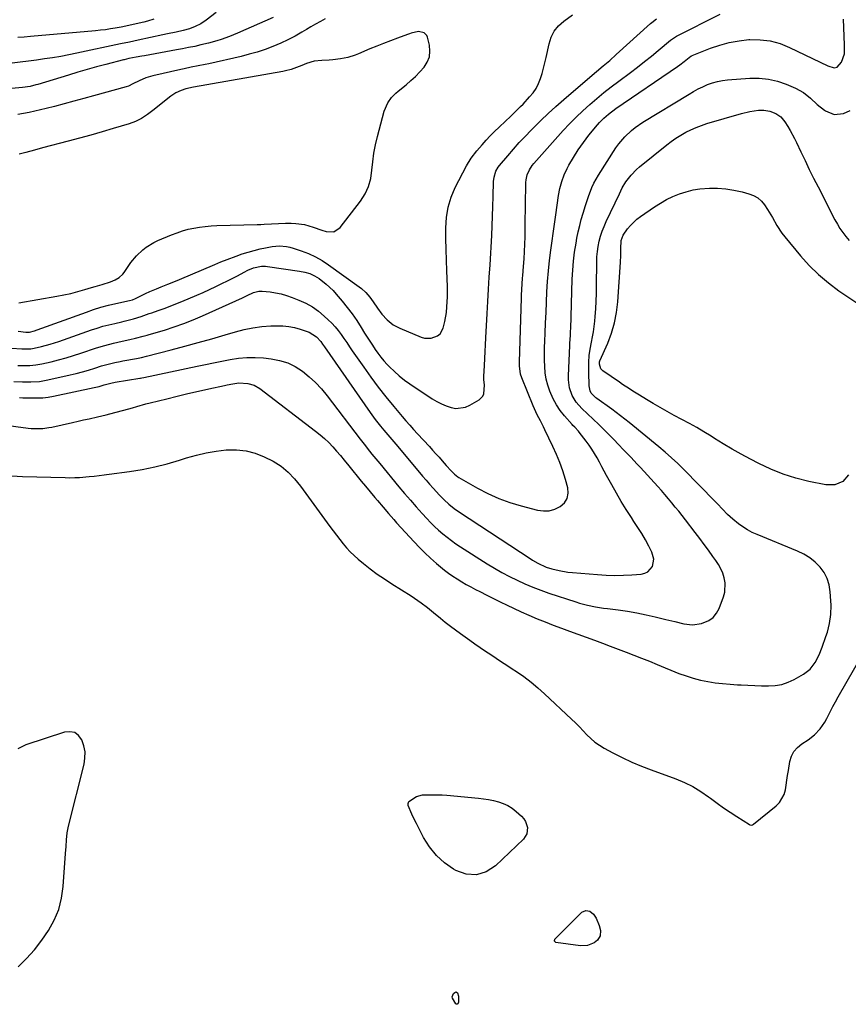
# Model space of a CAD drawing. Units: inches. Extents: x 1905007 to 1910250, y 374480 to 379786.
# Drawn here: x 1906593 to 1907024, y 378591 to 379104 of the extents above; entities that cross this region are included whole.
import ezdxf

# ---------------------------------------------------------------- set-up
doc = ezdxf.new("R2010")
doc.units = ezdxf.units.IN
doc.header["$MEASUREMENT"] = 0
doc.layers.add('7', color=7, linetype='Continuous')
doc.layers.add('8', color=7, linetype='Continuous')

msp = doc.modelspace()

# ---------------------------------------------------------------- linework, layer by layer
at = {"layer": '7', "color": 18}
for points in [[(1906694.82, 379107.24, 1684), (1906689.65, 379103.29, 1684), (1906686.92, 379101.45, 1684), (1906684, 379099.94, 1684), (1906680.93, 379098.76, 1684), (1906677.75, 379097.9, 1684), (1906674.07, 379097.11, 1684), (1906669.47, 379096.13, 1684), (1906667.16, 379095.65, 1684), (1906654.29, 379092.94, 1684), (1906649.65, 379091.92, 1684), (1906645.02, 379090.9, 1684), (1906622.26, 379086.08, 1684), (1906618.08, 379085.23, 1684), (1906613.89, 379084.44, 1684), (1906609.69, 379083.73, 1684), (1906605.48, 379083.08, 1684), (1906601.26, 379082.49, 1684), (1906597.03, 379081.93, 1684), (1906592.79, 379081.43, 1684), (1906588.56, 379080.96, 1684)], [(1906591.56, 378923.49, 1684), (1906594.71, 378923.41, 1684), (1906597.86, 378923.44, 1684), (1906600.98, 378923.69, 1684), (1906604.07, 378924.25, 1684), (1906608.89, 378925.39, 1684), (1906612.81, 378926.38, 1684), (1906616.71, 378927.44, 1684), (1906620.59, 378928.6, 1684), (1906624.44, 378929.84, 1684), (1906632.54, 378932.57, 1684), (1906636.92, 378933.91, 1684), (1906641.36, 378935.03, 1684), (1906645.83, 378936.03, 1684), (1906649.83, 378936.91, 1684), (1906652.8, 378937.58, 1684), (1906656.88, 378938.62, 1684), (1906658.91, 378939.19, 1684), (1906659.92, 378939.49, 1684), (1906667.99, 378941.88, 1684), (1906673, 378943.48, 1684), (1906677.96, 378945.22, 1684), (1906682.84, 378947.15, 1684), (1906687.67, 378949.23, 1684), (1906708.51, 378958.68, 1684), (1906709.34, 378959.07, 1684), (1906710.98, 378959.89, 1684), (1906714.28, 378961.45, 1684), (1906717.01, 378962.13, 1684), (1906718.87, 378962.13, 1684), (1906722.92, 378961.71, 1684), (1906725.85, 378961.28, 1684), (1906728.74, 378960.7, 1684), (1906731.57, 378959.88, 1684), (1906734.37, 378958.91, 1684), (1906737.99, 378957.48, 1684), (1906741.57, 378955.83, 1684), (1906744.98, 378953.94, 1684), (1906748.17, 378951.69, 1684), (1906751.2, 378949.19, 1684), (1906753.26, 378947.29, 1684), (1906755.08, 378945.49, 1684), (1906756.82, 378943.62, 1684), (1906758.42, 378941.63, 1684), (1906759.94, 378939.56, 1684), (1906761.39, 378937.44, 1684), (1906762.85, 378935.32, 1684), (1906764.31, 378933.21, 1684), (1906765.78, 378931.1, 1684), (1906771.71, 378922.55, 1684), (1906775.45, 378917.31, 1684), (1906779.29, 378912.15, 1684), (1906783.26, 378907.1, 1684), (1906787.33, 378902.12, 1684), (1906791.78, 378896.82, 1684), (1906793.71, 378894.56, 1684), (1906795.66, 378892.32, 1684), (1906797.65, 378890.1, 1684), (1906799.65, 378887.91, 1684), (1906805.91, 378881.17, 1684), (1906807.61, 378879.32, 1684), (1906809.3, 378877.47, 1684), (1906810.98, 378875.6, 1684), (1906812.65, 378873.73, 1684), (1906814.73, 378871.37, 1684), (1906817.22, 378868.59, 1684), (1906818.93, 378866.84, 1684), (1906820.78, 378865.45, 1684), (1906821.27, 378865.15, 1684), (1906830.99, 378859.55, 1684), (1906836.45, 378856.7, 1684), (1906842.04, 378854.15, 1684), (1906847.81, 378852.05, 1684), (1906853.7, 378850.26, 1684), (1906862.19, 378848.04, 1684), (1906865.31, 378847.63, 1684), (1906868.35, 378847.73, 1684), (1906871.28, 378848.56, 1684), (1906874.13, 378849.89, 1684), (1906876.23, 378851.91, 1684), (1906877.68, 378854.19, 1684), (1906878.16, 378856.85, 1684), (1906877.98, 378859.76, 1684), (1906876.82, 378864.08, 1684), (1906875.49, 378868.5, 1684), (1906873.87, 378872.82, 1684), (1906872.06, 378877.07, 1684), (1906870.15, 378881.27, 1684), (1906866.09, 378889.92, 1684), (1906865.33, 378891.48, 1684), (1906863.76, 378894.58, 1684), (1906862.14, 378897.65, 1684), (1906860.66, 378900.79, 1684), (1906859.98, 378902.38, 1684), (1906854.11, 378916.91, 1684), (1906853.44, 378918.93, 1684), (1906852.83, 378923.16, 1684), (1906852.82, 378925.29, 1684), (1906853.89, 378958.51, 1684), (1906853.95, 378959.99, 1684), (1906854.09, 378962.96, 1684), (1906854.28, 378965.93, 1684), (1906854.5, 378968.89, 1684), (1906854.62, 378970.37, 1684), (1906855.03, 378975.07, 1684), (1906855.32, 378978.91, 1684), (1906855.54, 378982.74, 1684), (1906855.69, 378986.58, 1684), (1906855.77, 378990.43, 1684), (1906855.88, 379000.31, 1684), (1906855.92, 379003.85, 1684), (1906855.98, 379007.39, 1684), (1906856.04, 379010.93, 1684), (1906856.12, 379014.47, 1684), (1906856.21, 379018.79, 1684), (1906856.33, 379020.15, 1684), (1906856.93, 379022.77, 1684), (1906858.04, 379025.26, 1684), (1906859.53, 379027.53, 1684), (1906860.39, 379028.6, 1684), (1906875.66, 379045.77, 1684), (1906878.95, 379049.33, 1684), (1906882.32, 379052.81, 1684), (1906885.83, 379056.15, 1684), (1906889.42, 379059.4, 1684), (1906893.12, 379062.55, 1684), (1906896.86, 379065.63, 1684), (1906900.67, 379068.62, 1684), (1906904.54, 379071.56, 1684), (1906910.63, 379076.07, 1684), (1906914.32, 379078.86, 1684), (1906917.98, 379081.71, 1684), (1906921.58, 379084.62, 1684), (1906925.14, 379087.58, 1684), (1906931.49, 379092.97, 1684), (1906934.6, 379095.04, 1684), (1906957.43, 379106.47, 1684)], [(1906724.59, 379104.72, 1682), (1906706.04, 379096.51, 1682), (1906701.8, 379094.77, 1682), (1906697.46, 379093.26, 1682), (1906695.26, 379092.59, 1682), (1906690.84, 379091.37, 1682), (1906686.82, 379090.39, 1682), (1906683.68, 379089.67, 1682), (1906680.53, 379088.99, 1682), (1906677.38, 379088.36, 1682), (1906674.21, 379087.77, 1682), (1906657.58, 379084.8, 1682), (1906656.11, 379084.53, 1682), (1906653.15, 379083.99, 1682), (1906649.45, 379083.29, 1682), (1906646.93, 379082.73, 1682), (1906646.58, 379082.64, 1682), (1906637.48, 379080.25, 1682), (1906632.58, 379078.93, 1682), (1906627.69, 379077.58, 1682), (1906622.82, 379076.17, 1682), (1906617.96, 379074.72, 1682), (1906601.95, 379069.84, 1682), (1906600.97, 379069.55, 1682), (1906597.98, 379068.82, 1682), (1906593.93, 379068.21, 1682), (1906564.8, 379065.59, 1682)], [(1906577.39, 378933.16, 1682), (1906593.61, 378932.12, 1682), (1906594.54, 378932.07, 1682), (1906598.26, 378932.12, 1682), (1906600.1, 378932.38, 1682), (1906603.81, 378933.27, 1682), (1906608.4, 378934.52, 1682), (1906612.92, 378935.99, 1682), (1906629.88, 378941.93, 1682), (1906632.88, 378942.92, 1682), (1906635.89, 378943.84, 1682), (1906638.94, 378944.65, 1682), (1906642, 378945.38, 1682), (1906645.75, 378946.21, 1682), (1906646.95, 378946.48, 1682), (1906651.75, 378947.71, 1682), (1906655.75, 378949, 1682), (1906659.94, 378950.45, 1682), (1906661.34, 378950.93, 1682), (1906664.74, 378952.06, 1682), (1906667.83, 378953.13, 1682), (1906670.9, 378954.26, 1682), (1906673.94, 378955.46, 1682), (1906676.96, 378956.72, 1682), (1906684.8, 378960.09, 1682), (1906688.08, 378961.53, 1682), (1906691.36, 378963.01, 1682), (1906694.61, 378964.53, 1682), (1906697.85, 378966.09, 1682), (1906700.7, 378967.49, 1682), (1906702.5, 378968.38, 1682), (1906706.06, 378970.21, 1682), (1906709.42, 378972.01, 1682), (1906711.37, 378973.01, 1682), (1906714.39, 378974.34, 1682), (1906718.49, 378975.17, 1682), (1906720.58, 378975.15, 1682), (1906721.63, 378975.04, 1682), (1906738.26, 378972.63, 1682), (1906740.98, 378972.1, 1682), (1906743.63, 378971.29, 1682), (1906746.15, 378970.16, 1682), (1906748.48, 378968.68, 1682), (1906752.16, 378965.81, 1682), (1906755.76, 378962.43, 1682), (1906757.42, 378960.59, 1682), (1906760.49, 378956.98, 1682), (1906763.16, 378953.69, 1682), (1906765.72, 378950.32, 1682), (1906768.11, 378946.84, 1682), (1906770.4, 378943.27, 1682), (1906772.2, 378940.33, 1682), (1906773.52, 378938.19, 1682), (1906774.86, 378936.05, 1682), (1906776.22, 378933.93, 1682), (1906777.6, 378931.82, 1682), (1906779.05, 378929.76, 1682), (1906780.57, 378927.77, 1682), (1906782.19, 378925.85, 1682), (1906783.89, 378924, 1682), (1906785.21, 378922.65, 1682), (1906787.69, 378920.25, 1682), (1906790.27, 378917.96, 1682), (1906792.99, 378915.85, 1682), (1906795.81, 378913.85, 1682), (1906807.45, 378906.12, 1682), (1906809.77, 378904.73, 1682), (1906812.15, 378903.47, 1682), (1906814.64, 378902.42, 1682), (1906817.19, 378901.52, 1682), (1906819.75, 378901.08, 1682), (1906824.69, 378901.67, 1682), (1906827.07, 378902.69, 1682), (1906831.8, 378905.5, 1682), (1906833.77, 378907.45, 1682), (1906834.29, 378908.71, 1682), (1906834.64, 378913.15, 1682), (1906834.34, 378916.2, 1682), (1906834.34, 378917.74, 1682), (1906834.64, 378923.42, 1682), (1906834.83, 378927.03, 1682), (1906835.02, 378930.64, 1682), (1906835.21, 378934.25, 1682), (1906835.41, 378937.86, 1682), (1906836.09, 378950.45, 1682), (1906836.44, 378956.79, 1682), (1906836.79, 378963.13, 1682), (1906837.14, 378969.46, 1682), (1906837.5, 378975.8, 1682), (1906838.39, 378991.18, 1682), (1906838.65, 378996.23, 1682), (1906838.88, 379001.28, 1682), (1906839.05, 379006.33, 1682), (1906839.19, 379011.38, 1682), (1906839.37, 379019.19, 1682), (1906839.59, 379021.45, 1682), (1906840.6, 379024.71, 1682), (1906841.71, 379026.67, 1682), (1906842.4, 379027.58, 1682), (1906846.72, 379032.72, 1682), (1906849.67, 379036.13, 1682), (1906852.67, 379039.5, 1682), (1906855.75, 379042.78, 1682), (1906858.88, 379046.02, 1682), (1906860.12, 379047.26, 1682), (1906863.95, 379051.03, 1682), (1906867.85, 379054.74, 1682), (1906871.83, 379058.36, 1682), (1906875.87, 379061.91, 1682), (1906889.5, 379073.62, 1682), (1906892.95, 379076.55, 1682), (1906896.43, 379079.44, 1682), (1906899.9, 379082.35, 1682), (1906903.28, 379085.35, 1682), (1906921.14, 379101.62, 1682), (1906921.73, 379102.14, 1682), (1906924.24, 379104.06, 1682)], [(1906589.55, 378915.11, 1686), (1906593.97, 378914.92, 1686), (1906598.39, 378914.89, 1686), (1906602.79, 378915.16, 1686), (1906607.13, 378915.89, 1686), (1906618.77, 378918.5, 1686), (1906622.01, 378919.27, 1686), (1906625.22, 378920.1, 1686), (1906628.42, 378921.02, 1686), (1906631.59, 378922, 1686), (1906635.21, 378923.17, 1686), (1906636.57, 378923.59, 1686), (1906639.32, 378924.34, 1686), (1906642.1, 378924.98, 1686), (1906644.9, 378925.56, 1686), (1906646.3, 378925.83, 1686), (1906653.44, 378927.15, 1686), (1906656, 378927.66, 1686), (1906658.54, 378928.26, 1686), (1906671.41, 378931.56, 1686), (1906678.47, 378933.42, 1686), (1906685.51, 378935.33, 1686), (1906692.53, 378937.34, 1686), (1906699.53, 378939.39, 1686), (1906704.86, 378941, 1686), (1906709.4, 378942.17, 1686), (1906713.98, 378943.1, 1686), (1906718.62, 378943.67, 1686), (1906723.3, 378944, 1686), (1906726.48, 378944.1, 1686), (1906729.58, 378944.04, 1686), (1906732.64, 378943.76, 1686), (1906735.66, 378943.18, 1686), (1906738.66, 378942.39, 1686), (1906743.39, 378940.79, 1686), (1906747.09, 378938.39, 1686), (1906749.34, 378935.94, 1686), (1906750.31, 378934.58, 1686), (1906750.79, 378933.89, 1686), (1906751.27, 378933.2, 1686), (1906775.13, 378898.87, 1686), (1906777.69, 378895.33, 1686), (1906780.38, 378891.89, 1686), (1906782.12, 378889.76, 1686), (1906784.22, 378887.28, 1686), (1906786.36, 378884.85, 1686), (1906788.48, 378882.39, 1686), (1906789.53, 378881.15, 1686), (1906802.39, 378865.83, 1686), (1906804.19, 378863.71, 1686), (1906806.01, 378861.6, 1686), (1906807.85, 378859.52, 1686), (1906811.12, 378855.9, 1686), (1906813.54, 378853.42, 1686), (1906816.12, 378851.12, 1686), (1906818.84, 378848.98, 1686), (1906821.68, 378847, 1686), (1906858.37, 378822.87, 1686), (1906859.71, 378822.02, 1686), (1906862.46, 378820.44, 1686), (1906866.76, 378818.45, 1686), (1906869.77, 378817.5, 1686), (1906873.5, 378816.61, 1686), (1906878.09, 378815.84, 1686), (1906880.41, 378815.58, 1686), (1906893.53, 378814.48, 1686), (1906898.01, 378814.21, 1686), (1906902.48, 378814.08, 1686), (1906906.96, 378814.16, 1686), (1906911.44, 378814.38, 1686), (1906916.29, 378814.74, 1686), (1906918.13, 378815.2, 1686), (1906919.75, 378815.98, 1686), (1906922.09, 378818.8, 1686), (1906922.82, 378822.53, 1686), (1906921.85, 378826.2, 1686), (1906920.24, 378829.25, 1686), (1906918.42, 378832.57, 1686), (1906916.53, 378835.84, 1686), (1906914.53, 378839.05, 1686), (1906912.47, 378842.22, 1686), (1906911.15, 378844.19, 1686), (1906908.44, 378848.35, 1686), (1906905.82, 378852.57, 1686), (1906903.32, 378856.85, 1686), (1906900.9, 378861.19, 1686), (1906898.25, 378866.13, 1686), (1906897.01, 378868.43, 1686), (1906895.77, 378870.72, 1686), (1906894.52, 378873.02, 1686), (1906893.27, 378875.31, 1686), (1906891.97, 378877.56, 1686), (1906890.6, 378879.77, 1686), (1906889.12, 378881.92, 1686), (1906887.58, 378884.02, 1686), (1906884.01, 378888.65, 1686), (1906883.57, 378889.19, 1686), (1906881.67, 378891.22, 1686), (1906880.71, 378892.24, 1686), (1906880.25, 378892.75, 1686), (1906876.36, 378897.18, 1686), (1906874.12, 378900.01, 1686), (1906872.09, 378902.98, 1686), (1906870.39, 378906.14, 1686), (1906868.66, 378910.04, 1686), (1906867.62, 378913.17, 1686), (1906866.8, 378916.33, 1686), (1906866.29, 378919.57, 1686), (1906866, 378922.85, 1686), (1906865.92, 378926.16, 1686), (1906865.89, 378929.48, 1686), (1906865.93, 378932.79, 1686), (1906866.03, 378936.11, 1686), (1906866.21, 378940.23, 1686), (1906866.44, 378945.61, 1686), (1906866.68, 378950.98, 1686), (1906866.92, 378956.36, 1686), (1906867.18, 378961.73, 1686), (1906867.18, 378961.84, 1686), (1906867.52, 378967.26, 1686), (1906867.95, 378972.67, 1686), (1906868.54, 378978.07, 1686), (1906869.22, 378983.46, 1686), (1906871.13, 378996.97, 1686), (1906871.3, 378998.21, 1686), (1906871.63, 379000.71, 1686), (1906871.95, 379003.2, 1686), (1906872.29, 379005.7, 1686), (1906872.46, 379006.94, 1686), (1906873.18, 379011.92, 1686), (1906873.9, 379015.59, 1686), (1906874.86, 379019.18, 1686), (1906876.19, 379022.66, 1686), (1906877.75, 379026.06, 1686), (1906878.63, 379027.74, 1686), (1906880.94, 379031.84, 1686), (1906883.41, 379035.83, 1686), (1906886.12, 379039.66, 1686), (1906889, 379043.38, 1686), (1906893.48, 379048.81, 1686), (1906894.53, 379050.02, 1686), (1906896.77, 379052.3, 1686), (1906899.18, 379054.41, 1686), (1906903.02, 379057.28, 1686), (1906935.11, 379079.17, 1686), (1906936.31, 379080.01, 1686), (1906938.66, 379081.75, 1686), (1906942.1, 379084.47, 1686), (1906942.58, 379084.78, 1686), (1906942.84, 379084.9, 1686), (1906952.27, 379088.65, 1686), (1906957.18, 379090.33, 1686), (1906962.15, 379091.69, 1686), (1906967.24, 379092.58, 1686), (1906972.39, 379093.16, 1686), (1906972.86, 379093.19, 1686), (1906978.22, 379093.11, 1686), (1906983.47, 379092.49, 1686), (1906988.57, 379091.08, 1686), (1906993.56, 379089.12, 1686), (1907013.41, 379079.51, 1686), (1907016.72, 379078.56, 1686), (1907018.25, 379078.81, 1686), (1907020.55, 379081.45, 1686), (1907022.08, 379085.72, 1686), (1907022.2, 379090.38, 1686), (1907021.67, 379103.9, 1686)], [(1906662.48, 379103.79, 1686), (1906659.06, 379102.82, 1686), (1906657.13, 379102.3, 1686), (1906653.25, 379101.32, 1686), (1906649.34, 379100.45, 1686), (1906645.41, 379099.67, 1686), (1906642.31, 379099.13, 1686), (1906639.76, 379098.72, 1686), (1906637.21, 379098.35, 1686), (1906634.66, 379098.05, 1686), (1906632.09, 379097.79, 1686), (1906598.11, 379094.77, 1686), (1906594.81, 379094.51, 1686), (1906591.49, 379094.28, 1686)], [(1906592.12, 378956.13, 1678), (1906611.81, 378959.51, 1678), (1906615.5, 378960.21, 1678), (1906619.17, 378961, 1678), (1906622.81, 378961.92, 1678), (1906626.43, 378962.93, 1678), (1906629.93, 378963.97, 1678), (1906631.78, 378964.53, 1678), (1906635.5, 378965.64, 1678), (1906639.83, 378966.98, 1678), (1906642.18, 378967.97, 1678), (1906644.37, 378969.25, 1678), (1906646.21, 378970.93, 1678), (1906646.99, 378971.92, 1678), (1906650.46, 378977.01, 1678), (1906653.29, 378980.59, 1678), (1906656.62, 378983.73, 1678), (1906658.45, 378985.11, 1678), (1906662.36, 378987.46, 1678), (1906664.43, 378988.45, 1678), (1906671.64, 378991.5, 1678), (1906674.47, 378992.59, 1678), (1906677.33, 378993.56, 1678), (1906680.25, 378994.35, 1678), (1906683.21, 378995.01, 1678), (1906686.2, 378995.51, 1678), (1906689.21, 378995.91, 1678), (1906692.23, 378996.16, 1678), (1906695.26, 378996.32, 1678), (1906716.25, 378996.89, 1678), (1906718.09, 378996.95, 1678), (1906719.93, 378997.02, 1678), (1906723.61, 378997.21, 1678), (1906727.29, 378997.38, 1678), (1906730.98, 378997.48, 1678), (1906734.01, 378997.52, 1678), (1906736.33, 378997.45, 1678), (1906740.91, 378996.79, 1678), (1906745.4, 378995.49, 1678), (1906749.84, 378994, 1678), (1906752.08, 378993.2, 1678), (1906756.08, 378993.07, 1678), (1906759.4, 378995.32, 1678), (1906770.05, 379009.09, 1678), (1906772.39, 379012.77, 1678), (1906774.25, 379016.63, 1678), (1906775.37, 379020.77, 1678), (1906776.01, 379025.09, 1678), (1906776.39, 379029.53, 1678), (1906776.96, 379033.94, 1678), (1906777.81, 379038.31, 1678), (1906778.84, 379042.65, 1678), (1906782.43, 379055.9, 1678), (1906784.34, 379060.33, 1678), (1906786.23, 379062.95, 1678), (1906788.47, 379065.29, 1678), (1906789.69, 379066.36, 1678), (1906793.81, 379069.69, 1678), (1906796.3, 379071.82, 1678), (1906798.71, 379074.04, 1678), (1906801, 379076.39, 1678), (1906803.19, 379078.83, 1678), (1906804.85, 379081.47, 1678), (1906805.94, 379084.2, 1678), (1906806.23, 379087.14, 1678), (1906805.97, 379090.21, 1678), (1906804.98, 379094.45, 1678), (1906804.59, 379095.38, 1678), (1906803.29, 379096.72, 1678), (1906800.28, 379097.43, 1678), (1906796.46, 379096.5, 1678), (1906795.51, 379096.17, 1678), (1906794.57, 379095.84, 1678), (1906789.24, 379093.92, 1678), (1906785.65, 379092.59, 1678), (1906782.07, 379091.22, 1678), (1906778.51, 379089.79, 1678), (1906774.97, 379088.32, 1678), (1906769.05, 379085.82, 1678), (1906767.21, 379085.1, 1678), (1906763.45, 379083.94, 1678), (1906759.6, 379083.13, 1678), (1906755.69, 379082.66, 1678), (1906753.72, 379082.53, 1678), (1906749.84, 379082.38, 1678), (1906745.83, 379081.88, 1678), (1906741.96, 379080.71, 1678), (1906739.56, 379079.76, 1678), (1906736.74, 379078.69, 1678), (1906733.9, 379077.69, 1678), (1906731, 379076.92, 1678), (1906729.52, 379076.61, 1678), (1906683.09, 379068.39, 1678), (1906679.05, 379067.56, 1678), (1906676.65, 379066.71, 1678), (1906673.82, 379065.42, 1678), (1906671.24, 379063.69, 1678), (1906661.89, 379056.23, 1678), (1906660.47, 379055.15, 1678), (1906659.03, 379054.1, 1678), (1906656.04, 379052.16, 1678), (1906652.89, 379050.52, 1678), (1906649.57, 379049.29, 1678), (1906641.29, 379046.82, 1678), (1906635.43, 379045.1, 1678), (1906629.57, 379043.43, 1678), (1906623.68, 379041.81, 1678), (1906617.79, 379040.23, 1678), (1906604.38, 379036.72, 1678), (1906600.32, 379035.65, 1678), (1906595.74, 379034.44, 1678), (1906592.17, 379033.59, 1678)], [(1906592.42, 378906.76, 1688), (1906594.09, 378906.65, 1688), (1906598.94, 378906.5, 1688), (1906601.77, 378906.51, 1688), (1906604.6, 378906.66, 1688), (1906607.4, 378907.01, 1688), (1906610.2, 378907.5, 1688), (1906631.36, 378911.96, 1688), (1906633.92, 378912.56, 1688), (1906636.45, 378913.28, 1688), (1906640.06, 378914.3, 1688), (1906642.26, 378914.73, 1688), (1906655.12, 378916.78, 1688), (1906655.37, 378916.83, 1688), (1906656.14, 378916.95, 1688), (1906657.16, 378917.14, 1688), (1906684.94, 378923, 1688), (1906689.25, 378923.9, 1688), (1906693.55, 378924.8, 1688), (1906697.86, 378925.68, 1688), (1906702.17, 378926.55, 1688), (1906706.49, 378927.21, 1688), (1906710.82, 378927.61, 1688), (1906715.17, 378927.62, 1688), (1906719.54, 378927.36, 1688), (1906723.49, 378926.95, 1688), (1906727.89, 378926.11, 1688), (1906732.11, 378924.83, 1688), (1906736.07, 378922.88, 1688), (1906739.85, 378920.48, 1688), (1906743.36, 378917.6, 1688), (1906746.69, 378914.53, 1688), (1906749.76, 378911.2, 1688), (1906752.65, 378907.7, 1688), (1906769.82, 378885.1, 1688), (1906771.9, 378882.37, 1688), (1906774.73, 378878.79, 1688), (1906776.03, 378877.23, 1688), (1906779.07, 378873.58, 1688), (1906780.08, 378872.36, 1688), (1906790.06, 378860.3, 1688), (1906793.04, 378856.75, 1688), (1906796.05, 378853.23, 1688), (1906799.11, 378849.76, 1688), (1906802.2, 378846.31, 1688), (1906804.54, 378843.74, 1688), (1906806.53, 378841.64, 1688), (1906808.57, 378839.6, 1688), (1906810.69, 378837.65, 1688), (1906812.87, 378835.75, 1688), (1906815.12, 378833.95, 1688), (1906817.42, 378832.2, 1688), (1906819.78, 378830.54, 1688), (1906822.19, 378828.95, 1688), (1906836.02, 378820.18, 1688), (1906839.83, 378817.86, 1688), (1906843.69, 378815.63, 1688), (1906847.63, 378813.53, 1688), (1906851.63, 378811.53, 1688), (1906855.69, 378809.68, 1688), (1906859.79, 378807.93, 1688), (1906863.97, 378806.35, 1688), (1906868.18, 378804.87, 1688), (1906882.15, 378800.27, 1688), (1906884.18, 378799.65, 1688), (1906888.29, 378798.58, 1688), (1906892.46, 378797.76, 1688), (1906896.66, 378797.09, 1688), (1906898.76, 378796.79, 1688), (1906904.28, 378796.08, 1688), (1906909.14, 378795.37, 1688), (1906913.97, 378794.56, 1688), (1906918.78, 378793.58, 1688), (1906923.56, 378792.51, 1688), (1906929.15, 378791.15, 1688), (1906933.78, 378790.03, 1688), (1906938.41, 378788.9, 1688), (1906943.03, 378788.4, 1688), (1906947.63, 378789.1, 1688), (1906951.5, 378790.65, 1688), (1906953.76, 378792.22, 1688), (1906955.49, 378794.35, 1688), (1906956.86, 378796.86, 1688), (1906959.14, 378802.98, 1688), (1906959.79, 378805.41, 1688), (1906959.97, 378810.29, 1688), (1906959.52, 378812.75, 1688), (1906958.69, 378815.17, 1688), (1906957.7, 378817.51, 1688), (1906956.48, 378819.74, 1688), (1906955.11, 378821.89, 1688), (1906953.61, 378824, 1688), (1906951.34, 378827.14, 1688), (1906949.06, 378830.26, 1688), (1906946.74, 378833.35, 1688), (1906944.39, 378836.43, 1688), (1906939.25, 378843.11, 1688), (1906937.53, 378845.32, 1688), (1906935.79, 378847.53, 1688), (1906934.03, 378849.71, 1688), (1906932.26, 378851.89, 1688), (1906930.46, 378854.04, 1688), (1906928.64, 378856.18, 1688), (1906926.78, 378858.28, 1688), (1906924.9, 378860.36, 1688), (1906915.82, 378870.26, 1688), (1906914.16, 378872.06, 1688), (1906910.81, 378875.63, 1688), (1906907.43, 378879.17, 1688), (1906904.03, 378882.69, 1688), (1906902.32, 378884.45, 1688), (1906895.61, 378891.31, 1688), (1906894.18, 378892.74, 1688), (1906891.25, 378895.52, 1688), (1906888.24, 378898.22, 1688), (1906885.34, 378901.03, 1688), (1906882.37, 378904.33, 1688), (1906880.27, 378907.86, 1688), (1906878.94, 378911.78, 1688), (1906878.37, 378915.87, 1688), (1906878.35, 378917.95, 1688), (1906879.09, 378933.83, 1688), (1906879.15, 378934.92, 1688), (1906879.39, 378939.29, 1688), (1906879.49, 378941.47, 1688), (1906879.52, 378942.57, 1688), (1906880.31, 378968.39, 1688), (1906880.56, 378973.09, 1688), (1906880.95, 378977.77, 1688), (1906881.56, 378982.42, 1688), (1906882.31, 378987.07, 1688), (1906882.8, 378989.73, 1688), (1906883.47, 378993.02, 1688), (1906884.21, 378996.28, 1688), (1906885.06, 378999.53, 1688), (1906885.98, 379002.75, 1688), (1906887.24, 379006.79, 1688), (1906888.82, 379011.48, 1688), (1906890.59, 379016.1, 1688), (1906891.61, 379018.34, 1688), (1906894.04, 379022.63, 1688), (1906903.12, 379036.88, 1688), (1906904.52, 379038.88, 1688), (1906907.65, 379042.59, 1688), (1906911.23, 379045.9, 1688), (1906913.14, 379047.42, 1688), (1906917.18, 379050.16, 1688), (1906941.16, 379064.83, 1688), (1906943.51, 379066.19, 1688), (1906945.89, 379067.47, 1688), (1906948.33, 379068.63, 1688), (1906950.82, 379069.71, 1688), (1906953.36, 379070.61, 1688), (1906955.94, 379071.35, 1688), (1906958.58, 379071.85, 1688), (1906961.25, 379072.18, 1688), (1906972.77, 379073.07, 1688), (1906977.68, 379073.09, 1688), (1906982.5, 379072.65, 1688), (1906987.22, 379071.52, 1688), (1906991.85, 379069.92, 1688), (1906996.58, 379067.9, 1688), (1907000.75, 379065.62, 1688), (1907004.41, 379062.59, 1688), (1907007.94, 379059.33, 1688), (1907011.73, 379056.37, 1688), (1907012.17, 379056.05, 1688), (1907016.71, 379054.2, 1688), (1907021.6, 379054.63, 1688), (1907025.07, 379056.19, 1688)], [(1907024.22, 378866.47, 1692), (1907021.32, 378863.04, 1692), (1907017.03, 378861.19, 1692), (1907012.36, 378861.19, 1692), (1907003.53, 378863.03, 1692), (1906996.78, 378864.74, 1692), (1906990.16, 378866.81, 1692), (1906983.73, 378869.42, 1692), (1906977.44, 378872.41, 1692), (1906973.13, 378874.67, 1692), (1906968.38, 378877.25, 1692), (1906963.67, 378879.89, 1692), (1906959.02, 378882.64, 1692), (1906954.42, 378885.47, 1692), (1906952.71, 378886.55, 1692), (1906948.96, 378888.84, 1692), (1906945.19, 378891.07, 1692), (1906941.35, 378893.21, 1692), (1906937.48, 378895.28, 1692), (1906933.39, 378897.44, 1692), (1906929.75, 378899.44, 1692), (1906926.15, 378901.5, 1692), (1906922.57, 378903.61, 1692), (1906919.04, 378905.73, 1692), (1906915.45, 378907.9, 1692), (1906911.88, 378910.08, 1692), (1906910.11, 378911.19, 1692), (1906906.6, 378913.48, 1692), (1906904.88, 378914.66, 1692), (1906896.35, 378920.58, 1692), (1906895.25, 378921.7, 1692), (1906894.48, 378924.12, 1692), (1906894.59, 378925.32, 1692), (1906894.78, 378925.91, 1692), (1906898.79, 378935.06, 1692), (1906900.76, 378940.29, 1692), (1906902.36, 378945.61, 1692), (1906903.41, 378951.07, 1692), (1906904.09, 378956.62, 1692), (1906905.54, 378977.25, 1692), (1906905.71, 378980.74, 1692), (1906905.72, 378984.24, 1692), (1906905.89, 378988.49, 1692), (1906906.94, 378991.34, 1692), (1906909.2, 378994.54, 1692), (1906910.66, 378996.36, 1692), (1906913.97, 378999.59, 1692), (1906915.82, 379001.01, 1692), (1906923.17, 379006.04, 1692), (1906926.29, 379008, 1692), (1906929.48, 379009.82, 1692), (1906932.8, 379011.4, 1692), (1906936.2, 379012.82, 1692), (1906939.69, 379013.94, 1692), (1906943.24, 379014.84, 1692), (1906946.85, 379015.39, 1692), (1906951.76, 379015.76, 1692), (1906956.06, 379015.73, 1692), (1906960.33, 379015.44, 1692), (1906964.56, 379014.77, 1692), (1906968.76, 379013.85, 1692), (1906972.39, 379012.87, 1692), (1906974.78, 379011.95, 1692), (1906976.97, 379010.73, 1692)], [(1906976.97, 379010.73, 1692), (1906978.85, 379009.08, 1692), (1906980.53, 379007.14, 1692), (1906982.12, 379004.75, 1692), (1906984.59, 379000.59, 1692), (1906986.89, 378996.32, 1692), (1906989.53, 378992.28, 1692), (1906991.01, 378990.37, 1692), (1906999.18, 378980.52, 1692), (1907003.74, 378975.49, 1692), (1907008.55, 378970.74, 1692), (1907013.76, 378966.43, 1692), (1907019.22, 378962.4, 1692), (1907028.58, 378956.11, 1692)], [(1906588.51, 378865.89, 1692), (1906594.05, 378865.64, 1692), (1906616.13, 378865.01, 1692), (1906618.65, 378864.98, 1692), (1906621.18, 378865.01, 1692), (1906623.7, 378865.13, 1692), (1906628.65, 378865.52, 1692), (1906631.26, 378865.78, 1692), (1906633.87, 378866.09, 1692), (1906636.48, 378866.44, 1692), (1906637.78, 378866.62, 1692), (1906639.09, 378866.79, 1692), (1906649.77, 378868.22, 1692), (1906656.37, 378869.28, 1692), (1906662.92, 378870.57, 1692), (1906669.4, 378872.21, 1692), (1906675.82, 378874.09, 1692), (1906679.45, 378875.25, 1692), (1906684.54, 378876.7, 1692), (1906689.67, 378877.92, 1692), (1906694.87, 378878.8, 1692), (1906700.12, 378879.46, 1692), (1906700.54, 378879.5, 1692), (1906705.53, 378879.54, 1692), (1906710.42, 378879.04, 1692), (1906715.16, 378877.73, 1692), (1906719.79, 378875.89, 1692), (1906724.54, 378873.53, 1692), (1906728.68, 378871.04, 1692), (1906732.38, 378867.92, 1692), (1906735.71, 378864.36, 1692), (1906738.74, 378860.55, 1692), (1906754.13, 378839.5, 1692), (1906755.81, 378837.24, 1692), (1906757.51, 378834.98, 1692), (1906759.24, 378832.76, 1692), (1906760.98, 378830.54, 1692), (1906762.81, 378828.4, 1692), (1906764.72, 378826.34, 1692), (1906766.75, 378824.41, 1692), (1906768.87, 378822.56, 1692), (1906771.57, 378820.35, 1692), (1906775.15, 378817.53, 1692), (1906778.8, 378814.8, 1692), (1906782.54, 378812.21, 1692), (1906786.36, 378809.71, 1692), (1906796.47, 378803.35, 1692), (1906798.21, 378802.22, 1692), (1906801.6, 378799.85, 1692), (1906804.88, 378797.32, 1692), (1906808.11, 378794.74, 1692), (1906811.65, 378791.84, 1692), (1906814.23, 378789.76, 1692), (1906816.85, 378787.71, 1692), (1906819.5, 378785.71, 1692), (1906822.18, 378783.76, 1692), (1906826.95, 378780.34, 1692), (1906829.67, 378778.42, 1692), (1906832.4, 378776.52, 1692), (1906835.15, 378774.64, 1692), (1906837.91, 378772.79, 1692), (1906840.68, 378770.95, 1692), (1906843.46, 378769.11, 1692), (1906846.24, 378767.28, 1692), (1906849.03, 378765.46, 1692), (1906851.28, 378763.98, 1692), (1906855.12, 378761.33, 1692), (1906858.86, 378758.54, 1692), (1906862.44, 378755.56, 1692), (1906865.92, 378752.45, 1692), (1906879.97, 378739.23, 1692), (1906882.03, 378737.24, 1692), (1906884.06, 378735.22, 1692), (1906886.05, 378733.15, 1692), (1906888, 378731.05, 1692), (1906890.02, 378729.05, 1692), (1906892.16, 378727.19, 1692), (1906894.48, 378725.57, 1692), (1906896.92, 378724.11, 1692), (1906901.51, 378721.66, 1692), (1906906.38, 378719.19, 1692), (1906911.31, 378716.86, 1692), (1906916.34, 378714.74, 1692), (1906921.43, 378712.75, 1692), (1906934.26, 378708.06, 1692), (1906938.75, 378706.19, 1692), (1906943.1, 378704.07, 1692), (1906947.24, 378701.57, 1692), (1906951.25, 378698.82, 1692), (1906952.39, 378697.96, 1692), (1906955.75, 378695.49, 1692), (1906959.15, 378693.07, 1692), (1906962.61, 378690.74, 1692), (1906966.11, 378688.46, 1692), (1906972.67, 378684.3, 1692), (1906972.92, 378684.17, 1692), (1906973.45, 378684.04, 1692), (1906974.27, 378684.15, 1692), (1906974.75, 378684.43, 1692), (1906986.6, 378694.11, 1692), (1906988.31, 378695.86, 1692), (1906990.68, 378699.98, 1692), (1906991.33, 378702.35, 1692), (1906991.72, 378704.86, 1692), (1906992.12, 378707.37, 1692), (1906992.51, 378709.88, 1692), (1906992.91, 378712.39, 1692), (1906993.68, 378717.19, 1692), (1906994.52, 378719.94, 1692), (1906995.76, 378722.42, 1692), (1906997.61, 378724.49, 1692), (1906999.86, 378726.28, 1692), (1907003.16, 378728.34, 1692), (1907006.5, 378731.03, 1692), (1907009.43, 378734.17, 1692), (1907011.88, 378737.69, 1692), (1907012.92, 378739.57, 1692), (1907014.81, 378743.3, 1692), (1907016.12, 378745.81, 1692), (1907017.48, 378748.29, 1692), (1907018.87, 378750.76, 1692), (1907035.6, 378779.89, 1692)], [(1906591.72, 378610.16, 1692), (1906596.13, 378614.54, 1692), (1906600.29, 378619.12, 1692), (1906604.08, 378624.01, 1692), (1906607.62, 378629.1, 1692), (1906610.53, 378634.51, 1692), (1906612.86, 378640.1, 1692), (1906614.32, 378645.98, 1692), (1906615.22, 378652.04, 1692), (1906616.44, 378669.24, 1692), (1906616.68, 378672.81, 1692), (1906616.92, 378676.38, 1692), (1906617.3, 378679.93, 1692), (1906618.01, 378683.42, 1692), (1906626.04, 378715.7, 1692), (1906626.5, 378718.94, 1692), (1906626.55, 378722.13, 1692), (1906625.97, 378725.28, 1692), (1906624.96, 378728.39, 1692), (1906623.24, 378730.63, 1692), (1906621.2, 378732.17, 1692), (1906618.69, 378732.66, 1692), (1906615.87, 378732.45, 1692), (1906595.69, 378725.82, 1692), (1906591.6, 378723.69, 1692)], [(1906797.52, 378688.1, 1694), (1906796.76, 378689.79, 1694), (1906794.9, 378694.27, 1694), (1906794.79, 378695.27, 1694), (1906795.19, 378696.22, 1694), (1906799.29, 378698.95, 1694), (1906802.3, 378699.7, 1694), (1906805.14, 378699.81, 1694), (1906810.11, 378699.83, 1694), (1906812.6, 378699.72, 1694), (1906815.08, 378699.54, 1694), (1906831.49, 378698.04, 1694), (1906834.13, 378697.72, 1694), (1906836.75, 378697.31, 1694), (1906839.35, 378696.75, 1694), (1906841.92, 378696.1, 1694), (1906844.4, 378695.22, 1694), (1906846.77, 378694.14, 1694), (1906848.97, 378692.75, 1694), (1906851.06, 378691.15, 1694), (1906853.96, 378688.62, 1694), (1906855.12, 378687.35, 1694), (1906856.07, 378685.96, 1694), (1906857.09, 378682.72, 1694), (1906856.73, 378679.45, 1694), (1906854.95, 378676.69, 1694), (1906840.38, 378662.75, 1694), (1906835.47, 378659.71, 1694), (1906830.4, 378658.07, 1694), (1906825.1, 378658.53, 1694), (1906819.64, 378660.4, 1694), (1906818.51, 378661.07, 1694), (1906813.81, 378664.44, 1694), (1906809.56, 378668.25, 1694), (1906806.01, 378672.71, 1694), (1906802.91, 378677.59, 1694), (1906799.16, 378684.77, 1694), (1906797.52, 378688.1, 1694)], [(1906891.37, 378637.62, 1694), (1906892.75, 378635.55, 1694), (1906894.4, 378631.75, 1694), (1906894.97, 378629.02, 1694), (1906894.8, 378626.3, 1694), (1906893.56, 378624.1, 1694), (1906891.7, 378622.69, 1694), (1906888.29, 378621.3, 1694), (1906884.61, 378621.17, 1694), (1906871.85, 378622.94, 1694), (1906871.59, 378623.02, 1694), (1906871.22, 378623.35, 1694), (1906871.09, 378623.59, 1694), (1906871.06, 378623.86, 1694), (1906871.19, 378624.35, 1694), (1906871.34, 378624.57, 1694), (1906885.4, 378638.64, 1694), (1906887.33, 378639.6, 1694), (1906889.44, 378639.17, 1694), (1906891.37, 378637.62, 1694)], [(1906819.91, 378597.14, 1694), (1906820.57, 378596.64, 1694), (1906821.08, 378594.84, 1694), (1906821.12, 378591.69, 1694), (1906820.68, 378590.83, 1694), (1906820.45, 378590.71, 1694), (1906820.22, 378590.66, 1694), (1906820, 378590.74, 1694), (1906819.78, 378590.89, 1694), (1906817.89, 378593.79, 1694), (1906817.76, 378594.63, 1694), (1906818.49, 378596.24, 1694), (1906819.12, 378596.88, 1694), (1906819.91, 378597.14, 1694)]]:
    msp.add_polyline3d(points, dxfattribs=at)
at = {"layer": '8', "color": 18}
for points in [[(1906751.6, 379103.92, 1680), (1906749.14, 379102.58, 1680), (1906746.69, 379101.22, 1680), (1906744.26, 379099.82, 1680), (1906741.84, 379098.4, 1680), (1906739.54, 379097.03, 1680), (1906735.94, 379095, 1680), (1906732.28, 379093.09, 1680), (1906728.54, 379091.35, 1680), (1906724.38, 379089.59, 1680), (1906720.32, 379088.08, 1680), (1906716.23, 379086.7, 1680), (1906712.07, 379085.51, 1680), (1906707.88, 379084.46, 1680), (1906691.03, 379080.63, 1680), (1906689.21, 379080.23, 1680), (1906685.57, 379079.47, 1680), (1906681.91, 379078.75, 1680), (1906678.26, 379077.99, 1680), (1906676.45, 379077.59, 1680), (1906661.84, 379074.29, 1680), (1906658.26, 379073.25, 1680), (1906654.82, 379071.79, 1680), (1906651.47, 379070.1, 1680), (1906649.25, 379068.94, 1680), (1906648.07, 379068.54, 1680), (1906630.96, 379063.88, 1680), (1906625.89, 379062.51, 1680), (1906620.81, 379061.14, 1680), (1906615.74, 379059.78, 1680), (1906610.66, 379058.42, 1680), (1906606.39, 379057.28, 1680), (1906603.44, 379056.54, 1680), (1906600.47, 379055.85, 1680), (1906597.5, 379055.23, 1680), (1906594.5, 379054.67, 1680), (1906591.5, 379054.23, 1680)], [(1906591.67, 378941.22, 1680), (1906595.65, 378940.76, 1680), (1906597.66, 378940.81, 1680), (1906600.21, 378941.5, 1680), (1906601.6, 378941.96, 1680), (1906627.25, 378951.27, 1680), (1906631.04, 378952.56, 1680), (1906634.87, 378953.75, 1680), (1906638.74, 378954.79, 1680), (1906642.65, 378955.72, 1680), (1906649.67, 378957.25, 1680), (1906651.3, 378957.7, 1680), (1906652.86, 378958.34, 1680), (1906656.95, 378960.36, 1680), (1906658.07, 378960.9, 1680), (1906660.35, 378961.94, 1680), (1906663.82, 378963.38, 1680), (1906666.14, 378964.32, 1680), (1906669.76, 378965.79, 1680), (1906673.72, 378967.42, 1680), (1906675.69, 378968.25, 1680), (1906694.23, 378976.1, 1680), (1906697.37, 378977.42, 1680), (1906700.54, 378978.66, 1680), (1906705.37, 378980.45, 1680), (1906708.43, 378981.51, 1680), (1906711.52, 378982.5, 1680), (1906714.64, 378983.37, 1680), (1906717.78, 378984.16, 1680), (1906720.49, 378984.79, 1680), (1906724.12, 378985.43, 1680), (1906727.8, 378985.69, 1680), (1906731.46, 378985.45, 1680), (1906733.25, 378985.08, 1680), (1906735.02, 378984.58, 1680), (1906739.17, 378983.2, 1680), (1906742.92, 378981.75, 1680), (1906746.56, 378980.1, 1680), (1906750.04, 378978.12, 1680), (1906753.4, 378975.92, 1680), (1906769.41, 378964.42, 1680), (1906770.62, 378963.48, 1680), (1906772.87, 378961.41, 1680), (1906774.87, 378959.09, 1680), (1906776.69, 378956.63, 1680), (1906778.85, 378953.34, 1680), (1906781.21, 378950.1, 1680), (1906783.93, 378947.16, 1680), (1906787.04, 378944.68, 1680), (1906790.55, 378942.82, 1680), (1906801.56, 378938.24, 1680), (1906803.31, 378937.73, 1680), (1906806.84, 378937.6, 1680), (1906810.19, 378938.79, 1680), (1906811.5, 378939.83, 1680), (1906813.15, 378942.83, 1680), (1906813.97, 378946.27, 1680), (1906814.77, 378951.07, 1680), (1906815.06, 378953.95, 1680), (1906815.22, 378956.61, 1680), (1906815.32, 378959.27, 1680), (1906815.34, 378961.93, 1680), (1906815.29, 378964.6, 1680), (1906815.01, 378972.79, 1680), (1906814.84, 378978.36, 1680), (1906814.69, 378983.93, 1680), (1906814.58, 378989.5, 1680), (1906814.49, 378995.07, 1680), (1906814.83, 379000.55, 1680), (1906815.68, 379005.91, 1680), (1906817.3, 379011.08, 1680), (1906819.44, 379016.13, 1680), (1906825.19, 379027.35, 1680), (1906827.66, 379031.5, 1680), (1906830.62, 379035.31, 1680), (1906833.34, 379038.4, 1680), (1906835.48, 379040.75, 1680), (1906837.67, 379043.07, 1680), (1906839.92, 379045.32, 1680), (1906842.22, 379047.52, 1680), (1906845.53, 379050.62, 1680), (1906848.2, 379053.13, 1680), (1906850.85, 379055.66, 1680), (1906853.43, 379058.27, 1680), (1906854.69, 379059.6, 1680), (1906858.13, 379063.29, 1680), (1906859.91, 379065.47, 1680), (1906861.49, 379067.77, 1680), (1906862.75, 379070.26, 1680), (1906863.81, 379072.88, 1680), (1906864.66, 379075.6, 1680), (1906865.44, 379078.34, 1680), (1906866.14, 379081.1, 1680), (1906866.77, 379083.88, 1680), (1906868.26, 379091.02, 1680), (1906869.4, 379094.48, 1680), (1906870.99, 379097.65, 1680), (1906873.23, 379100.39, 1680), (1906875.92, 379102.85, 1680), (1906880.48, 379106.17, 1680)], [(1906584.04, 378892.54, 1690), (1906596.94, 378890.85, 1690), (1906598.48, 378890.68, 1690), (1906601.57, 378890.53, 1690), (1906604.66, 378890.64, 1690), (1906607.72, 378891.04, 1690), (1906609.24, 378891.33, 1690), (1906619.97, 378893.75, 1690), (1906622.91, 378894.41, 1690), (1906625.85, 378895.06, 1690), (1906628.8, 378895.7, 1690), (1906633.05, 378896.62, 1690), (1906637.62, 378897.67, 1690), (1906642.17, 378898.85, 1690), (1906646.7, 378900.11, 1690), (1906651.21, 378901.42, 1690), (1906653.62, 378902.12, 1690), (1906658.25, 378903.38, 1690), (1906660.57, 378903.97, 1690), (1906669.15, 378906.1, 1690), (1906674.63, 378907.44, 1690), (1906680.12, 378908.75, 1690), (1906685.62, 378910.01, 1690), (1906691.12, 378911.25, 1690), (1906699.2, 378913.03, 1690), (1906700.67, 378913.34, 1690), (1906703.62, 378913.92, 1690), (1906706.59, 378914.36, 1690), (1906711.44, 378914.09, 1690), (1906714.65, 378913.12, 1690), (1906717.54, 378911.42, 1690), (1906746.69, 378889.27, 1690), (1906749.05, 378887.36, 1690), (1906751.33, 378885.37, 1690), (1906753.5, 378883.26, 1690), (1906755.58, 378881.05, 1690), (1906757.59, 378878.77, 1690), (1906759.57, 378876.46, 1690), (1906761.52, 378874.12, 1690), (1906763.92, 378871.15, 1690), (1906766.08, 378868.48, 1690), (1906768.24, 378865.81, 1690), (1906770.43, 378863.17, 1690), (1906772.64, 378860.54, 1690), (1906777.59, 378854.67, 1690), (1906778.98, 378853.02, 1690), (1906781.77, 378849.71, 1690), (1906784.56, 378846.4, 1690), (1906787.41, 378843.15, 1690), (1906788.86, 378841.54, 1690), (1906797.93, 378831.59, 1690), (1906800.72, 378828.65, 1690), (1906803.59, 378825.78, 1690), (1906806.56, 378823.02, 1690), (1906809.61, 378820.33, 1690), (1906811.65, 378818.61, 1690), (1906813.77, 378816.89, 1690), (1906815.94, 378815.24, 1690), (1906818.17, 378813.69, 1690), (1906820.46, 378812.21, 1690), (1906822.8, 378810.8, 1690), (1906825.15, 378809.42, 1690), (1906827.54, 378808.1, 1690), (1906829.95, 378806.81, 1690), (1906832.24, 378805.61, 1690), (1906835.77, 378803.79, 1690), (1906839.32, 378801.99, 1690), (1906842.88, 378800.23, 1690), (1906846.46, 378798.49, 1690), (1906849.68, 378796.95, 1690), (1906853.66, 378795.1, 1690), (1906857.68, 378793.36, 1690), (1906862.03, 378791.54, 1690), (1906866.24, 378789.81, 1690), (1906870.46, 378788.13, 1690), (1906874.71, 378786.52, 1690), (1906878.98, 378784.95, 1690), (1906891.96, 378780.29, 1690), (1906896.07, 378778.8, 1690), (1906900.17, 378777.28, 1690), (1906904.26, 378775.74, 1690), (1906908.35, 378774.17, 1690), (1906912.42, 378772.57, 1690), (1906916.49, 378770.97, 1690), (1906920.54, 378769.34, 1690), (1906924.6, 378767.69, 1690), (1906935.93, 378763.06, 1690), (1906939.59, 378761.7, 1690), (1906943.29, 378760.51, 1690), (1906947.07, 378759.56, 1690), (1906950.89, 378758.78, 1690), (1906954.76, 378758.2, 1690), (1906958.64, 378757.71, 1690), (1906962.53, 378757.36, 1690), (1906966.44, 378757.12, 1690), (1906968.28, 378757.03, 1690), (1906971.85, 378756.88, 1690), (1906975.43, 378756.75, 1690), (1906979, 378756.64, 1690), (1906982.57, 378756.55, 1690), (1906986.07, 378756.76, 1690), (1906989.48, 378757.33, 1690), (1906992.76, 378758.44, 1690), (1906995.94, 378759.91, 1690), (1907000.8, 378762.67, 1690), (1907004.24, 378765.28, 1690), (1907006.87, 378768.71, 1690), (1907008.9, 378772.64, 1690), (1907010.56, 378776.74, 1690), (1907012.48, 378782.17, 1690), (1907013.21, 378784.43, 1690), (1907014.33, 378789.05, 1690), (1907014.97, 378793.76, 1690), (1907015.14, 378798.5, 1690), (1907015.05, 378800.88, 1690), (1907014.75, 378805.55, 1690), (1907014.16, 378809.09, 1690), (1907013.14, 378812.44, 1690), (1907011.49, 378815.54, 1690), (1907009.4, 378818.45, 1690), (1907006.81, 378821.01, 1690), (1907004.03, 378823.29, 1690), (1907000.96, 378825.17, 1690), (1906997.69, 378826.77, 1690), (1906976.65, 378835.33, 1690), (1906974.08, 378836.51, 1690), (1906971.59, 378837.81, 1690), (1906969.22, 378839.32, 1690), (1906966.92, 378840.96, 1690), (1906963.98, 378843.32, 1690), (1906961.19, 378845.88, 1690), (1906958.58, 378848.64, 1690), (1906955.96, 378851.4, 1690), (1906954.64, 378852.76, 1690), (1906938.44, 378869.33, 1690), (1906935.32, 378872.41, 1690), (1906932.11, 378875.4, 1690), (1906928.82, 378878.29, 1690), (1906925.45, 378881.1, 1690), (1906909.94, 378893.71, 1690), (1906907.72, 378895.5, 1690), (1906905.48, 378897.27, 1690), (1906903.21, 378899, 1690), (1906900.91, 378900.68, 1690), (1906893.11, 378906.25, 1690), (1906892.57, 378906.65, 1690), (1906890.22, 378909.02, 1690), (1906889.68, 378910.2, 1690), (1906889.22, 378912.78, 1690), (1906888.96, 378919.88, 1690), (1906888.92, 378921.62, 1690), (1906888.98, 378925.09, 1690), (1906889.23, 378928.56, 1690), (1906889.7, 378931.99, 1690), (1906890.42, 378935.65, 1690), (1906890.92, 378938.33, 1690), (1906891.37, 378941.02, 1690), (1906891.72, 378943.73, 1690), (1906892.02, 378946.44, 1690), (1906892.25, 378948.95, 1690), (1906892.57, 378952.93, 1690), (1906892.82, 378956.91, 1690), (1906892.96, 378960.9, 1690), (1906893.04, 378964.89, 1690), (1906893.12, 378977.32, 1690), (1906893.23, 378980.04, 1690), (1906893.46, 378982.75, 1690), (1906893.88, 378985.43, 1690), (1906894.42, 378988.1, 1690), (1906895.13, 378990.73, 1690), (1906895.95, 378993.33, 1690), (1906896.94, 378995.86, 1690), (1906898.03, 378998.36, 1690), (1906904.89, 379012.84, 1690), (1906906.42, 379016.01, 1690), (1906908.24, 379019.01, 1690), (1906910.97, 379022.56, 1690), (1906913.83, 379025.54, 1690), (1906915.39, 379026.9, 1690), (1906929.55, 379038.34, 1690), (1906931.93, 379040.15, 1690), (1906934.36, 379041.86, 1690), (1906936.89, 379043.44, 1690), (1906939.49, 379044.92, 1690), (1906942.16, 379046.24, 1690), (1906944.88, 379047.45, 1690), (1906947.67, 379048.5, 1690), (1906950.5, 379049.43, 1690), (1906968.46, 379054.75, 1690), (1906972.84, 379055.8, 1690), (1906977.3, 379056.35, 1690), (1906980.13, 379056.44, 1690), (1906983.31, 379055.9, 1690), (1906986.43, 379054.69, 1690), (1906989.04, 379052.92, 1690), (1906991.03, 379050.43, 1690), (1906992.66, 379047.84, 1690), (1906993.87, 379045.84, 1690), (1906996.1, 379041.75, 1690), (1906997.13, 379039.66, 1690), (1906999.44, 379034.71, 1690), (1907001.62, 379030.13, 1690), (1907003.82, 379025.57, 1690), (1907006.07, 379021.04, 1690), (1907008.35, 379016.51, 1690), (1907017.19, 378999.25, 1690), (1907018.43, 378997, 1690), (1907019.76, 378994.8, 1690), (1907021.22, 378992.69, 1690), (1907022.78, 378990.64, 1690), (1907024.51, 378988.59, 1690)]]:
    msp.add_polyline3d(points, dxfattribs=at)

doc.saveas('drawing.dxf')
